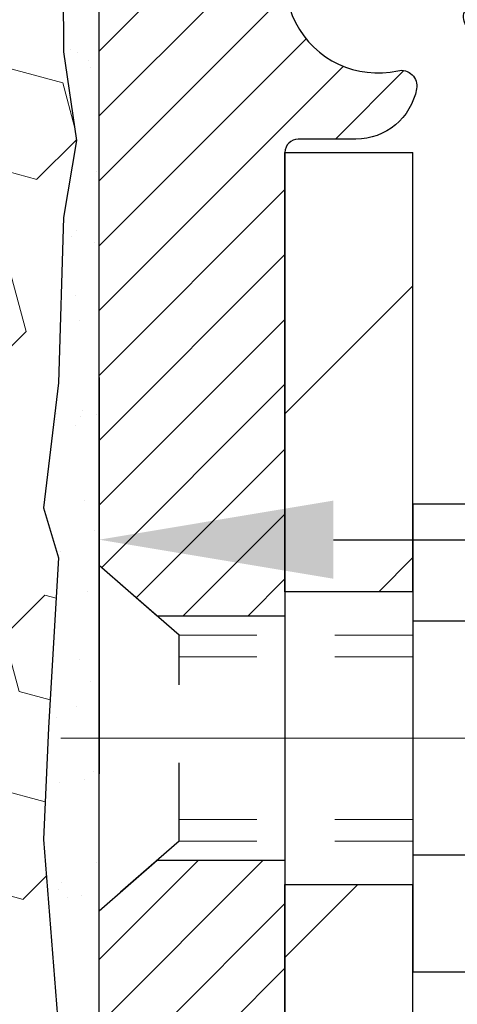
# Model space of a CAD drawing. Extents: x -7 to 3254, y -7 to 1977.
# Drawn here: x 19 to 20, y 18 to 19 of the extents above; entities that cross this region are included whole.
import ezdxf

# ---------------------------------------------------------------- set-up
doc = ezdxf.new("R2010")
doc.units = 0
doc.header["$LTSCALE"] = 5
doc.header["$MEASUREMENT"] = 0
doc.linetypes.add('CENTERX2', pattern=[4, 2.5, -0.5, 0.5, -0.5])
doc.linetypes.add('HIDDEN', pattern=[0.375, 0.25, -0.125])
doc.layers.get('DEFPOINTS').update_dxf_attribs({"linetype": 'CONTINUOUS'})
for name, color, linetype, lineweight in [('CENTERLINE - L', 1, 'CENTERX2', 18), ('DIMS', 50, 'CONTINUOUS', 25), ('EPOXY ADHESIVE - H', 50, 'CONTINUOUS', 15), ('EPOXY ADHESIVE - L', 52, 'CONTINUOUS', 25), ('FOAM INSERT - H', 150, 'CONTINUOUS', 9), ('MIG FOOT - H', 251, 'CONTINUOUS', 20), ('MIG FOOT - L', 7, 'CONTINUOUS', 30), ('MIG RETAINER - H', 251, 'CONTINUOUS', 20), ('MIG RETAINER - L', 7, 'CONTINUOUS', 30), ('SCREW - L', 1, 'CONTINUOUS', 25), ('TEXT - 4', 241, 'CONTINUOUS', 25)]:
    doc.layers.add(name, color=color, linetype=linetype, lineweight=lineweight)
doc.dimstyles.get("Standard").update_dxf_attribs({"dimtxt": 0.18, "dimasz": 0.18, "dimexe": 0.18, "dimexo": 0.0625, "dimgap": 0.09, "dimtad": 0, "dimtih": 1, "dimtoh": 1, "dimdec": 4, "dimzin": 0, "dimdsep": 46, "dimtxsty": 'Standard', "dimcen": 0.09, "dimadec": 0, "dimazin": 0, "dimtfac": 1, "dimtdec": 4, "dimtofl": 0, "dimtmove": 0, "dimatfit": 3, "dimfxl": 1, "dimtolj": 1, "dimtzin": 0, "dimarcsym": 0})

# ---------------------------------------------------------------- blocks, each defined once
blk = doc.blocks.new('*D24')
at = {"layer": 'DEFPOINTS', "color": 0, "transparency": 16777216}
for p in [(28.87533087546242, 19.92744813362977), (19.3753308754622, 19.2020544328462), (28.87533087546242, 18.69444132352842)]:
    blk.add_point(p, dxfattribs=at)
at = {"layer": 'DIMS', "color": 0, "lineweight": -2, "transparency": 16777216}
for p, q in [((28.87533087546242, 19.62744813362977), (28.87533087546242, 18.39444132352842)), ((19.3753308754622, 18.9020544328462), (19.3753308754622, 18.39444132352842)), ((19.6753308754622, 18.69444132352842), (25.29921102156067, 18.69444132352842)), ((28.57533087546242, 18.69444132352842), (28.29921102156067, 18.69444132352842))]:
    blk.add_line(p, q, dxfattribs=at)
at = {"layer": 'DIMS', "color": 0, "transparency": 16777216}
for points in [[(19.6753308754622, 18.74444132352842), (19.6753308754622, 18.64444132352842), (19.3753308754622, 18.69444132352842)], [(28.57533087546242, 18.74444132352842), (28.57533087546242, 18.64444132352842), (28.87533087546242, 18.69444132352842)]]:
    blk.add_solid(points, dxfattribs=at)
at = {"layer": 'DIMS', "color": 0, "transparency": 16777216, "insert": (26.79921102156067, 18.69444132352842), "char_height": 0.3, "attachment_point": 5}
blk.add_mtext('\\A1;9 1/2 IN\\P [241.3mm]', dxfattribs=at)

msp = doc.modelspace()

# ---------------------------------------------------------------- hatches: boundary and pattern name
at = {"layer": 'EPOXY ADHESIVE - H'}
h = msp.add_hatch(dxfattribs=at)
h.set_pattern_fill('AR-SAND', color=256, scale=0.06, style=0)
h.set_pattern_definition([(37.50000000000001, (-301.5754994000882, 135.8343019583691), (-0.003779601486576489, 0.1156094261407895), [0, -0.0912, 0, -0.102, 0, -0.0975]), (7.499999999999999, (-301.5754994000882, 135.8343019583691), (0.1061866023160636, 0.1693287639137844), [0, -0.04919999999999999, 0, -0.08220000000000001, 0, -0.0315]), (327.5, (-301.6492994000882, 135.8343019583691), (0.1868485117050897, 0.0003395432122178965), [0, -0.03, 0, -0.108, 0, -0.141]), (317.5, (-301.6492994000882, 135.8343019583691), (0.1803675962743376, 0.05266053389605496), [0, -0.015, 0, -0.07079999999999999, 0, -0.081])])
edge = h.paths.add_edge_path()
edge.add_line((19.57581109682727, 16.42744948872704), (19.61333327631016, 16.42744948626046))
edge.add_line((19.61333327631016, 16.42744948626046), (19.61333051377315, 17.51828333038027))
edge.add_line((19.61333051377315, 17.51828333038027), (19.37533202975109, 17.51828333038024))
edge.add_line((19.37533202975109, 17.51828333038024), (19.37533202975069, 19.5524497402016))
edge.add_arc((19.57210090577442, 19.72223764785664), 0.2598959871901035, 200.1382916807208, 220.7902489380515, ccw=False)
edge.add_line((19.32809382371639, 19.63275877849051), (19.32941166080596, 19.31908541547465))
edge.add_line((19.32941166080596, 19.31908541547465), (19.34638876138857, 19.20570227715835))
edge.add_line((19.34638876138857, 19.20570227715835), (19.3296851908905, 19.10675917174022))
edge.add_line((19.3296851908905, 19.10675917174022), (19.32327364570816, 18.89537930554626))
edge.add_line((19.32327364570816, 18.89537930554626), (19.30404265722896, 18.73524378379271))
edge.add_line((19.30404265722896, 18.73524378379271), (19.32327364570816, 18.67119001939965))
edge.add_line((19.32327364570816, 18.67119001939965), (19.31045420241131, 18.45340544322981))
edge.add_line((19.31045420241131, 18.45340544322981), (19.30404265722896, 18.31061299305166))
edge.add_line((19.30404265722896, 18.31061299305166), (19.32327364570816, 18.06720735543296))
edge.add_line((19.32327364570816, 18.06720735543296), (19.31045420241131, 17.86223219921531))
edge.add_line((19.31045420241131, 17.86223219921531), (19.32327364570816, 17.52274480423567))
edge.add_line((19.32327364570816, 17.52274480423567), (19.32327364570816, 17.44775267824353))
edge.add_line((19.32327364570816, 17.44775267824353), (19.52098143654425, 17.35671322044517))
edge.add_line((19.52098143654425, 17.35671322044517), (19.54651475925752, 17.08709196647887))
edge.add_line((19.54651475925752, 17.08709196647887), (19.55077031304322, 16.89956217799489))
edge.add_line((19.55077031304322, 16.89956217799489), (19.55928142061461, 16.71882674445386))
edge.add_line((19.55928142061461, 16.71882674445386), (19.58519073603188, 16.53384134403485))
edge.add_line((19.58519073603188, 16.53384134403485), (19.57581109682727, 16.42744948872704))
at = {"layer": 'FOAM INSERT - H'}
h = msp.add_hatch(dxfattribs=at)
h.set_pattern_fill('HEX', color=256, scale=0.590551181102362, angle=45, style=0)
h.set_pattern_definition([(45, (-299.0754994000882, 135.8343019583691), (-0.09040931629367041, 0.09040931629367042), [0.07381889763779526, -0.1476377952755905]), (165, (-299.0754994000882, 135.8343019583691), (-0.03309210650226577, -0.1235014227959361), [0.07381889763779526, -0.1476377952755905]), (105, (-299.0233015569888, 135.8864998014685), (-0.1235014227959362, -0.03309210650226572), [0.07381889763779526, -0.1476377952755905])])
h.paths.add_polyline_path([(19.31045420241131, 18.45340544322981), (19.32327364570816, 18.67119001939965), (19.30404265722896, 18.73524378379271), (19.32327364570816, 18.89537930554626), (19.3296851908905, 19.10675917174022), (19.34638876138857, 19.20570227715835), (19.32941166080596, 19.31908541547465), (19.32809382371639, 19.63275877849038, -0.07061630252711563), (19.31283202975069, 19.70419397631046), (19.31283202975047, 19.92612472384721, -0.3419987130706969), (19.27767577976661, 19.88073820027147, -0.4678085754937695), (19.16073946396128, 19.96465311752571), (19.1567345399765, 20.01925337362448, 0.3181494964560627), (19.08324008625809, 20.10843460225146, 0.1823640095576838), (18.66522526188297, 20.0684852683454, 0.2104691006945368), (18.56137207706414, 19.94515389284157, -0.7490683567197057), (18.38143483958007, 19.94515389284153, 0.2104691006851503), (18.2775816547676, 20.06848526834217, 0.2320575824470394), (17.75367764282859, 20.06848526834219, 0.210469100685508), (17.64982445801607, 19.94515389284132, -0.7490683567206129), (17.4698872205328, 19.94515389284133, 0.2104691006856542), (17.36603403572016, 20.06848526834229, 0.2320575824470726), (16.8421300237811, 20.06848526834204, 0.2104691006852606), (16.73827683896869, 19.94515389284129, -0.7490683567204498), (16.5583396014853, 19.94515389284133, 0.2104691006948219), (16.45448641666641, 20.0684852683453, 0.1790873328196744), (16.04376884147089, 20.11036909187888, 0.3216472484078734), (15.96904755853657, 20.02086263269815), (15.96492459553943, 19.9646531175166, -0.4678085753434691), (15.84798827976513, 19.88073820024125, -0.3419987132081537), (15.81283202975069, 19.92612472383348), (15.81283202975069, 19.70419397631041, -0.162005855670963), (15.75033202975069, 19.55244974020154), (15.75033202975069, 18.77119974020171, 0.4142135623730951), (15.56283202975069, 18.58369974020171), (15.56283202975069, 18.27119974020171, 0.4142135623730951), (15.75033202975069, 18.08369974020171), (15.75033202975069, 16.42744974020125), (19.57581109682732, 16.42744948872701), (19.58519073603188, 16.53384134403485), (19.55928142061461, 16.71882674445386), (19.55077031304322, 16.89956217799489), (19.54651475925752, 17.08709196647887), (19.52098143654425, 17.35671322044517), (19.32327364570816, 17.44775267824353), (19.32327364570816, 17.52274480423567), (19.31045420241131, 17.86223219921531), (19.32327364570816, 18.06720735543296), (19.30404265722896, 18.31061299305166)])
at = {"layer": 'MIG FOOT - H'}
h = msp.add_hatch(dxfattribs=at)
h.set_pattern_fill('ANSI31', color=256, scale=1.9685, style=0)
h.set_pattern_definition([(45, (-928.3364445187314, -447.1352185918557), (-0.1739924623457148, 0.1739924623457148), [])])
h.paths.add_polyline_path([(19.77733051377268, 19.19028333038018), (19.61333051377269, 19.19028333037996), (19.61333051377338, 18.62778333037996), (19.77733051377291, 18.62778333037996)])
edge = h.paths.add_edge_path()
edge.add_line((19.77733051377314, 18.25278333037996), (19.61333051377315, 18.25278333037996))
edge.add_line((19.61333051377315, 18.25278333037996), (19.61333051377315, 8.949033330380146))
edge.add_arc((19.96766051377327, 8.949033330380374), 0.3543300000001182, 180.0000000000092, 269.9999999999816)
edge.add_line((19.96766051377304, 8.594703330380256), (22.33208048277302, 8.594703330380256))
edge.add_line((22.33208048277302, 8.594703330380256), (22.33208048277268, 8.758703330380243))
edge.add_line((22.3320804827728, 8.758703330380243), (19.96766051377315, 8.758703330380243))
edge.add_arc((19.96766051377304, 8.949033330380146), 0.1903299999999604, 179.9999999999829, 270.0000000000342, ccw=False)
edge.add_line((19.77733051377314, 8.94903333038026), (19.77733051377314, 18.25278333037996))
h.paths.add_polyline_path([(23.30083051377292, 8.758703330380243), (22.76958354477293, 8.758703330380243), (22.76958354477293, 8.594703330380142), (23.30083051377315, 8.594703330380256)])
at = {"layer": 'MIG RETAINER - H'}
h = msp.add_hatch(dxfattribs=at)
h.set_pattern_fill('ANSI31', color=256, scale=0.47, style=0)
h.set_pattern_definition([(45, (-928.3364445187314, -417.8340748982999), (-0.04154252339470966, 0.04154252339470967), [])])
h.paths.add_polyline_path([(19.37533051377468, 17.51828333038016), (19.37533051377332, 18.21940023751434), (19.44962684805537, 18.28398505557455), (19.61333051377315, 18.28398505557455), (19.6133305137736, 17.51828333038027)])
edge = h.paths.add_edge_path()
edge.add_arc((20.15533051377147, 19.9672833303825), 0.07800000000003138, 270.000000000501, 360.0000000000418)
edge.add_line((20.23333051377168, 19.9672833303825), (20.23333051377134, 20.23028333037958))
edge.add_arc((20.25333051377143, 20.23028333037992), 0.02000000000020918, 90.00000000195422, 180.0000000006514, ccw=False)
edge.add_line((20.25333051377075, 20.25028333038001), (20.34033051377062, 20.25028333038195))
edge.add_arc((20.34033051377142, 20.22028333038186), 0.03000000000002956, 2.1719870346714742e-10, 90.0000000013028, ccw=False)
edge.add_line((20.37033051377139, 20.22028333038197), (20.37033051377207, 19.68528333037484))
edge.add_arc((20.21333051377215, 19.68528333037473), 0.1569999999999254, -90.00000000033191, 6.230038707144558e-11, ccw=False)
edge.add_line((20.21333051377124, 19.52828333037469), (20.04707019881394, 19.5282833303756))
edge.add_arc((20.04707019882463, 19.44954364534415), 0.07873968503150763, 90.00000000777618, 177.4144840053407)
edge.add_arc((19.85352773975833, 19.45828333037953), 0.114999999999426, 275.2124696741832, 357.41448399788595, ccw=False)
edge.add_arc((19.86215842508355, 19.36367618862626), 0.02000000000000517, 160.3257550186187, 275.2124696744299, ccw=False)
edge.add_arc((19.73211145865221, 19.41017380281455), 0.1181095275611714, 340.3257550185371, 642.6342225154141)
edge.add_arc((19.76231961881254, 19.27540841904325), 0.02000000000040289, -10.621520467928804, 102.63422251394002, ccw=False)
edge.add_arc((19.70433051377259, 19.28628333038132), 0.07899999999997757, 270.0000000008245, 349.3784795304081, ccw=False)
edge.add_line((19.70433051377373, 19.20728333038126), (19.63033051377252, 19.20728333038012))
edge.add_arc((19.63033051377275, 19.19028333038018), 0.01699999999999591, 90.00000000076633, 180)
edge.add_line((19.61333051377269, 19.19028333038018), (19.61333051377338, 18.59658160518536))
edge.add_line((19.61333051377338, 18.59658160518525), (19.44962684805537, 18.59658160518525))
edge.add_line((19.44962684805537, 18.59658160518525), (19.37533051377332, 18.66116642324546))
edge.add_line((19.37533051377332, 18.66116642324558), (19.37533051377139, 20.22028333037925))
edge.add_arc((19.40533051377125, 20.22028333037925), 0.02999999999985903, 90.00000000043423, 180.0000000002171, ccw=False)
edge.add_line((19.40533051377102, 20.25028333037922), (19.47033051377119, 20.2502833303799))
edge.add_arc((19.4703305137713, 20.23028333037992), 0.01999999999998181, 0, 90.00000000065143, ccw=False)
edge.add_line((19.49033051377128, 20.23028333037992), (19.49033051377162, 19.96728333037841))
edge.add_arc((19.56833051377171, 19.96728333037852), 0.07799999999997453, 180.0000000000835, 270.0000000004176)
edge.add_line((19.56833051377217, 19.88928333037855), (19.57233051377219, 19.88928333037855))
edge.add_arc((19.57233051377185, 19.96728333037841), 0.07799999999986085, 270.000000000334, 360.0000000001671)
edge.add_line((19.65033051377159, 19.96728333037863), (19.65033051377125, 20.23028333037924))
edge.add_arc((19.67033051377135, 20.23028333037924), 0.01999999999998181, 90.00000000032571, 180, ccw=False)
edge.add_line((19.67033051377112, 20.25028333037922), (19.81177716182745, 20.25028333038013))
edge.add_line((19.81177716182756, 20.25028333038024), (19.81177716182756, 19.91938812416306))
edge.add_line((19.81177716182756, 19.91938812416306), (19.83106272422529, 19.90005751726126))
edge.add_line((19.83106272422529, 19.90005751726115), (19.83106272422529, 19.82291526767581))
edge.add_line((19.83106272422529, 19.82291526767581), (19.88891941141392, 19.78434414288286))
edge.add_line((19.88891941141392, 19.78434414288286), (19.94677609860256, 19.82291526767581))
edge.add_line((19.94677609860256, 19.82291526767581), (19.94677609860256, 19.90005751726103))
edge.add_line((19.94677609860256, 19.90005751726115), (19.96606166099937, 19.91934307965717))
edge.add_line((19.96606166099937, 19.91934307965717), (19.96606166099937, 20.25028333038024))
edge.add_line((19.96606166099937, 20.25028333038024), (20.05333051377139, 20.25028333038036))
edge.add_arc((20.05333051377139, 20.23028333038037), 0.01999999999998181, 0, 90, ccw=False)
edge.add_line((20.07333051377137, 20.23028333038037), (20.07333051377171, 19.96728333038227))
edge.add_arc((20.1513305137718, 19.9672833303825), 0.07800000000008822, 180.000000000167, 270.000000000334)
edge.add_line((20.15133051377225, 19.88928333038253), (20.15533051377227, 19.88928333038253))

# ---------------------------------------------------------------- linework, layer by layer
at = {"layer": 'CENTERLINE - L', "ltscale": 0.3}
msp.add_line((20.32534995832739, 18.44028333037996), (19.32632703924733, 18.44028333037996), dxfattribs=at)
at = {"layer": 'EPOXY ADHESIVE - L'}
msp.add_lwpolyline([(19.61333327631016, 16.42744948626043), (19.61333051377315, 17.51828333038027), (19.37533202975109, 17.51828333038024), (19.37533202975069, 19.5524497402016, -0.09035585911808025), (19.32809382371639, 19.63275877849051), (19.32941166080596, 19.31908541547465), (19.34638876138857, 19.20570227715835), (19.3296851908905, 19.10675917174022), (19.32327364570816, 18.89537930554626), (19.30404265722896, 18.73524378379271), (19.32327364570816, 18.67119001939965), (19.31045420241131, 18.45340544322981), (19.30404265722896, 18.31061299305166), (19.32327364570816, 18.06720735543296), (19.31045420241131, 17.86223219921531), (19.32327364570816, 17.52274480423567), (19.32327364570816, 17.44775267824353), (19.52098143654425, 17.35671322044517), (19.54651475925752, 17.08709196647887), (19.55077031304322, 16.89956217799489), (19.55928142061461, 16.71882674445386), (19.58519073603188, 16.53384134403485), (19.57581109682732, 16.42744948872701)], format="xyb", dxfattribs=at)
at = {"layer": 'MIG FOOT - L'}
for p, q in [((19.61333051377338, 18.62778333037996), (19.61333051377269, 19.19028333037996)), ((19.61333051377269, 19.19028333038018), (19.77733051377268, 19.19028333038018)), ((19.77733051377314, 18.62778333037996), (19.77733051377268, 19.19028333038018)), ((19.61333051377338, 18.62778333037996), (19.61333051377315, 18.25278333037996)), ((19.77733051377314, 18.62778333037996), (19.61333051377338, 18.62778333037996)), ((19.77733051377314, 18.62778333037996), (19.77733051377314, 18.25278333037996)), ((19.61333051377315, 8.94903333038026), (19.61333051377315, 18.25278333037996)), ((19.61333051377315, 18.25278333037996), (19.77733051377314, 18.25278333037996)), ((19.77733051377314, 8.94903333038026), (19.77733051377314, 18.25278333037996))]:
    msp.add_line(p, q, dxfattribs=at)
at = {"layer": 'MIG RETAINER - L'}
msp.add_line((19.37533051377332, 18.74981792181184), (19.37533051377332, 18.74981792181184), dxfattribs=at)
msp.add_lwpolyline([(19.96841067037158, 19.45309562823122, -0.3748896829303737), (19.86397541146803, 19.34375889562553, -0.5479758845004098), (19.84332598553684, 19.37040962910778, 3.888295204768812), (19.75794509654875, 19.29492414488114, -0.5387583055402678), (19.78197694255564, 19.27172200842092, -0.3609021040651776), (19.70433051377373, 19.20728333038126), (19.63033051377252, 19.20728333038012, 0.414213562369066), (19.61333051377269, 19.19028333038018), (19.61333051377338, 18.59658160518525), (19.44962684805537, 18.59658160518525), (19.37533051377332, 18.66116642324558), (19.37533051377127, 20.22028333037925, -0.4142135623706347)], format="xyb", dxfattribs=at)
msp.add_lwpolyline([(19.37533051377468, 17.51828333038016), (19.37533051377332, 18.21940023751434), (19.44962684805537, 18.28398505557455), (19.61333051377315, 18.28398505557455), (19.6133305137736, 17.51828333038027)], close=True, dxfattribs=at)
at = {"layer": 'SCREW - L'}
for p, q in [((20.01762083405166, 18.7399988980447), (19.77733051377291, 18.7399988980447)), ((19.77733051377291, 18.7399988980447), (19.77733051377291, 18.14057382568156)), ((20.01762083405166, 18.59014262995397), (19.77733051377291, 18.59014262995397)), ((20.01762083405166, 18.29043009377251), (19.77733051377291, 18.2904300937724)), ((20.01762083405166, 18.14057382568167), (19.77733051377291, 18.14057382568167))]:
    msp.add_line(p, q, dxfattribs=at)
at = {"layer": 'SCREW - L', "linetype": 'HIDDEN', "ltscale": 0.025}
for p, q in [((19.37533051377332, 18.21940023751434), (19.37533051377332, 18.66116642324558)), ((19.47789689317361, 18.57200682988623), (19.37533051377332, 18.66116642324558)), ((19.47790386781881, 18.30856589384003), (19.47789689317361, 18.57200682988623)), ((19.47790386781881, 18.30856589384003), (19.37533051377332, 18.21940023751434))]:
    msp.add_line(p, q, dxfattribs=at)
at = {"layer": 'SCREW - L', "linetype": 'HIDDEN', "lineweight": 5, "ltscale": 0.025}
for p, q in [((19.77733051377291, 18.57200682988635), (19.47789689317361, 18.57200682988623)), ((19.77733051377291, 18.54456506571474), (19.47789761969912, 18.54456506571485)), ((19.77733051377291, 18.33600765801152), (19.4779031412933, 18.33600765801152)), ((19.77733051377291, 18.30856589384025), (19.47790386781881, 18.30856589384003))]:
    msp.add_line(p, q, dxfattribs=at)

# ---------------------------------------------------------------- dimensions: what is measured, and where the dimension line sits
at = {"layer": 'DIMS'}
dim = msp.add_linear_dim(base=(28.87533087546242, 18.69444132352842), p1=(19.3753308754622, 19.2020544328462), p2=(28.87533087546242, 19.92744813362977), text='<>\\P[]', dimstyle='Standard', override={"dimtxt": 0.3, "dimasz": 0.3, "dimexe": 0.3, "dimexo": 0.3, "dimgap": 0.3, "dimlunit": 5, "dimpost": ' IN', "dimfrac": 2}, dxfattribs=at)
dim.commit()
dim.dimension.update_dxf_attribs({"geometry": '*D24', "text_midpoint": (26.79921102156067, 18.69444132352842), "dimtype": 160})

# ---------------------------------------------------------------- leaders
at = {"layer": 'TEXT - 4'}
msp.add_leader([(15.57917832857666, 18.97962702080534), (21.08910769379898, 29.07226907934739), (21.27567686681348, 29.07226907934739)], dimstyle='Standard', override={"dimasz": 0.3}, dxfattribs=at)

doc.saveas('drawing.dxf')
